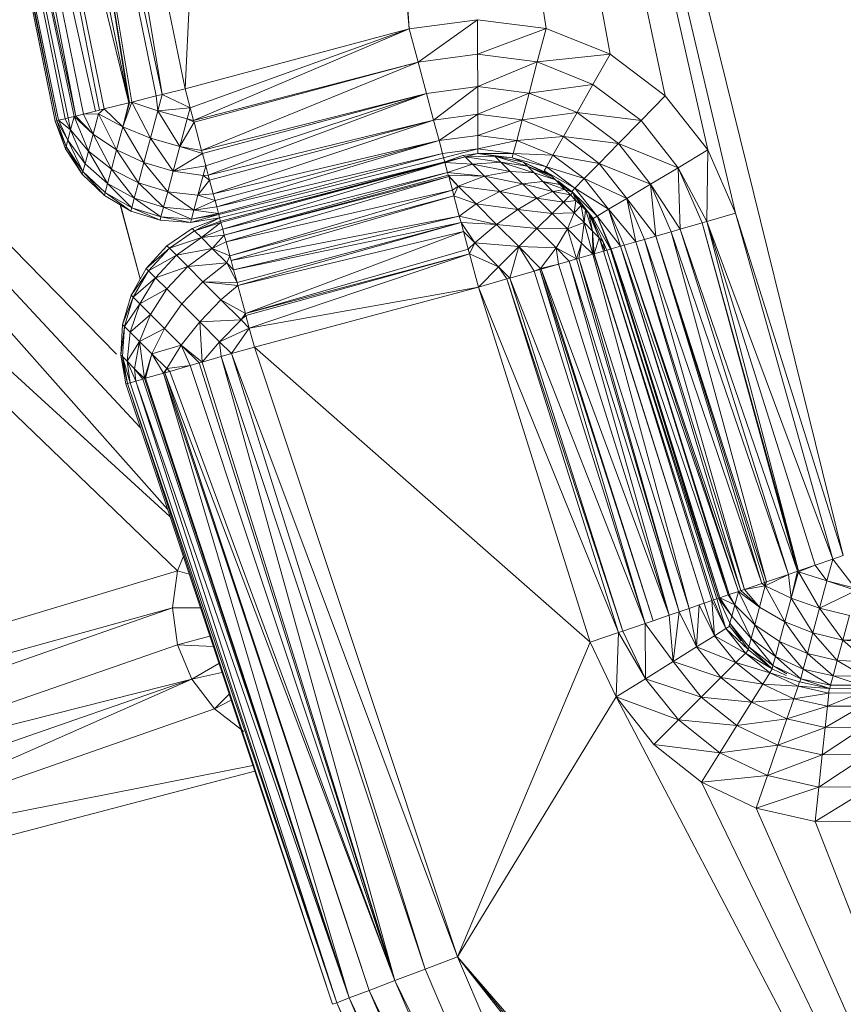
# Model space of a CAD drawing. Units: millimetres. Extents: x 1332 to 16497, y 732 to 12879.
# Drawn here: x 14716 to 14762, y 3991 to 4046 of the extents above; entities that cross this region are included whole.
import ezdxf

# ---------------------------------------------------------------- set-up
doc = ezdxf.new("R2010")
doc.units = ezdxf.units.MM
doc.header["$LTSCALE"] = 50

msp = doc.modelspace()

# ---------------------------------------------------------------- linework, layer by layer
at = {"color": 7, "linetype": 'Continuous', "lineweight": 15}
for p, q in [((14725.31, 4041.944), (14730.121, 4139.828)), ((14737.869, 4045.309), (14730.121, 4139.828)), ((14737.869, 4045.309), (14731.545, 4140.015)), ((14731.545, 4140.015), (14756.168, 4034.964)), ((14731.545, 4140.015), (14754.627, 4038.515)), ((14752.229, 4041.554), (14731.545, 4140.015)), ((14749.134, 4043.878), (14731.545, 4140.015)), ((14745.546, 4045.332), (14731.545, 4140.015)), ((14731.545, 4140.015), (14762.215, 4015.762)), ((14725.31, 4041.944), (14718.076, 4077.256)), ((14724.021, 4041.623), (14718.076, 4077.256)), ((14722.152, 4041.157), (14714.863, 4076.738)), ((14722.152, 4041.157), (14716.428, 4076.99)), ((14722.319, 4041.198), (14716.428, 4076.99)), ((14716.428, 4076.99), (14723.691, 4041.54)), ((14722.183, 4041.164), (14716.428, 4076.99)), ((14716.428, 4076.99), (14724.021, 4041.623)), ((14711.402, 4076.18), (14719.174, 4040.415)), ((14711.402, 4076.18), (14719.095, 4040.395)), ((14718.751, 4040.31), (14711.402, 4076.18)), ((14718.58, 4040.267), (14711.402, 4076.18)), ((14712.285, 4076.322), (14720.289, 4040.693)), ((14719.619, 4040.526), (14712.285, 4076.322)), ((14719.174, 4040.415), (14712.285, 4076.322)), ((14713.458, 4076.511), (14722.152, 4041.157)), ((14713.458, 4076.511), (14720.772, 4040.813)), ((14720.518, 4040.75), (14713.458, 4076.511)), ((14710.667, 4076.062), (14718.121, 4040.153)), ((14710.667, 4076.062), (14718.029, 4040.13)), ((14710.854, 4076.092), (14718.212, 4040.176)), ((14718.121, 4040.153), (14710.854, 4076.092)), ((14671.37, 4066.46), (14724.88, 4014.898)), ((14737.869, 4045.309), (14741.706, 4045.82)), ((14738.372, 4043.434), (14741.706, 4045.82)), ((14741.712, 4043.879), (14741.706, 4045.82)), ((14741.706, 4045.82), (14745.546, 4045.332)), ((14725.31, 4041.944), (14737.869, 4045.309)), ((14725.597, 4040.875), (14737.869, 4045.309)), ((14725.787, 4040.164), (14737.869, 4045.309)), ((14738.372, 4043.434), (14737.869, 4045.309)), ((14741.712, 4043.879), (14745.546, 4045.332)), ((14745.055, 4043.454), (14745.546, 4045.332)), ((14745.546, 4045.332), (14749.134, 4043.878)), ((14738.372, 4043.434), (14741.712, 4043.879)), ((14741.712, 4043.879), (14745.055, 4043.454)), ((14741.717, 4042.07), (14741.712, 4043.879)), ((14745.055, 4043.454), (14749.134, 4043.878)), ((14748.178, 4042.188), (14749.134, 4043.878)), ((14749.134, 4043.878), (14752.229, 4041.554)), ((14725.787, 4040.164), (14738.372, 4043.434)), ((14725.813, 4040.069), (14738.372, 4043.434)), ((14726.238, 4038.479), (14738.372, 4043.434)), ((14738.372, 4043.434), (14738.839, 4041.687)), ((14741.717, 4042.07), (14745.055, 4043.454)), ((14744.597, 4041.704), (14745.055, 4043.454)), ((14745.055, 4043.454), (14748.178, 4042.188)), ((14724.021, 4041.623), (14725.31, 4041.944)), ((14725.597, 4040.875), (14725.31, 4041.944)), ((14738.839, 4041.687), (14741.717, 4042.07)), ((14739.241, 4040.186), (14741.717, 4042.07)), ((14741.717, 4042.07), (14744.597, 4041.704)), ((14741.721, 4040.517), (14741.717, 4042.07)), ((14744.597, 4041.704), (14748.178, 4042.188)), ((14748.178, 4042.188), (14747.288, 4040.613)), ((14748.178, 4042.188), (14750.873, 4040.165)), ((14722.319, 4041.198), (14723.691, 4041.54)), ((14723.691, 4041.54), (14724.021, 4041.623)), ((14723.691, 4041.54), (14723.775, 4040.709)), ((14723.775, 4040.709), (14724.021, 4041.623)), ((14724.021, 4041.623), (14725.597, 4040.875)), ((14726.238, 4038.479), (14738.839, 4041.687)), ((14726.28, 4038.322), (14738.839, 4041.687)), ((14726.469, 4037.615), (14738.839, 4041.687)), ((14738.839, 4041.687), (14726.609, 4037.093)), ((14738.839, 4041.687), (14739.241, 4040.186)), ((14741.721, 4040.517), (14744.597, 4041.704)), ((14744.204, 4040.201), (14744.597, 4041.704)), ((14744.597, 4041.704), (14747.288, 4040.613)), ((14750.873, 4040.165), (14752.229, 4041.554)), ((14752.229, 4041.554), (14754.627, 4038.515)), ((14720.289, 4040.693), (14720.518, 4040.75)), ((14720.772, 4040.813), (14720.451, 4040.533)), ((14720.518, 4040.75), (14720.772, 4040.813)), ((14720.772, 4040.813), (14722.152, 4041.157)), ((14720.772, 4040.813), (14721.817, 4039.802)), ((14721.817, 4039.802), (14722.319, 4041.198)), ((14721.817, 4039.802), (14722.183, 4041.164)), ((14721.817, 4039.802), (14722.152, 4041.157)), ((14722.183, 4041.164), (14722.152, 4041.157)), ((14722.183, 4041.164), (14722.319, 4041.198)), ((14722.319, 4041.198), (14723.775, 4040.709)), ((14723.366, 4039.183), (14722.319, 4041.198)), ((14723.775, 4040.709), (14725.597, 4040.875)), ((14725.429, 4040.25), (14725.597, 4040.875)), ((14725.597, 4040.875), (14725.787, 4040.164)), ((14718.212, 4040.176), (14718.58, 4040.267)), ((14718.58, 4040.267), (14718.751, 4040.31)), ((14718.887, 4039.647), (14718.58, 4040.267)), ((14718.751, 4040.31), (14719.095, 4040.395)), ((14718.887, 4039.647), (14718.751, 4040.31)), ((14718.887, 4039.647), (14719.095, 4040.395)), ((14719.095, 4040.395), (14719.174, 4040.415)), ((14719.095, 4040.395), (14720.147, 4039.4)), ((14719.095, 4040.395), (14719.893, 4038.453)), ((14719.174, 4040.415), (14719.619, 4040.526)), ((14720.147, 4039.4), (14719.174, 4040.415)), ((14720.289, 4040.693), (14719.619, 4040.526)), ((14719.619, 4040.526), (14720.451, 4040.533)), ((14720.147, 4039.4), (14719.619, 4040.526)), ((14720.147, 4039.4), (14720.451, 4040.533)), ((14720.451, 4040.533), (14721.817, 4039.802)), ((14720.451, 4040.533), (14721.472, 4038.516)), ((14723.366, 4039.183), (14723.775, 4040.709)), ((14723.775, 4040.709), (14725.016, 4038.71)), ((14723.775, 4040.709), (14725.429, 4040.25)), ((14725.016, 4038.71), (14725.429, 4040.25)), ((14725.429, 4040.25), (14725.787, 4040.164)), ((14725.429, 4040.25), (14725.813, 4040.069)), ((14739.241, 4040.186), (14741.721, 4040.517)), ((14739.548, 4039.035), (14741.721, 4040.517)), ((14741.721, 4040.517), (14744.204, 4040.201)), ((14741.724, 4039.325), (14741.721, 4040.517)), ((14741.724, 4039.325), (14744.204, 4040.201)), ((14743.901, 4039.048), (14744.204, 4040.201)), ((14744.204, 4040.201), (14747.288, 4040.613)), ((14744.204, 4040.201), (14746.523, 4039.261)), ((14747.288, 4040.613), (14746.523, 4039.261)), ((14747.288, 4040.613), (14750.873, 4040.165)), ((14747.288, 4040.613), (14749.609, 4038.871)), ((14718.029, 4040.13), (14718.121, 4040.153)), ((14718.029, 4040.13), (14718.634, 4038.707)), ((14718.6, 4038.585), (14718.029, 4040.13)), ((14718.121, 4040.153), (14718.212, 4040.176)), ((14718.121, 4040.153), (14718.731, 4039.067)), ((14718.634, 4038.707), (14718.121, 4040.153)), ((14718.212, 4040.176), (14718.887, 4039.647)), ((14718.731, 4039.067), (14718.212, 4040.176)), ((14718.731, 4039.067), (14718.887, 4039.647)), ((14718.887, 4039.647), (14719.893, 4038.453)), ((14719.701, 4037.74), (14718.887, 4039.647)), ((14721.472, 4038.516), (14721.817, 4039.802)), ((14721.817, 4039.802), (14723.366, 4039.183)), ((14722.998, 4037.813), (14721.817, 4039.802)), ((14725.016, 4038.71), (14725.813, 4040.069)), ((14725.813, 4040.069), (14725.787, 4040.164)), ((14725.813, 4040.069), (14726.238, 4038.479)), ((14726.609, 4037.093), (14739.241, 4040.186)), ((14739.241, 4040.186), (14726.682, 4036.821)), ((14726.889, 4036.047), (14739.241, 4040.186)), ((14739.241, 4040.186), (14739.548, 4039.035)), ((14750.873, 4040.165), (14749.609, 4038.871)), ((14750.873, 4040.165), (14752.961, 4037.519)), ((14719.893, 4038.453), (14720.147, 4039.4)), ((14720.147, 4039.4), (14721.472, 4038.516)), ((14721.183, 4037.442), (14720.147, 4039.4)), ((14722.998, 4037.813), (14723.366, 4039.183)), ((14723.366, 4039.183), (14725.016, 4038.71)), ((14724.645, 4037.327), (14723.366, 4039.183)), ((14739.548, 4039.035), (14741.724, 4039.325)), ((14743.901, 4039.048), (14741.724, 4039.325)), ((14741.725, 4038.576), (14741.724, 4039.325)), ((14743.901, 4039.048), (14746.523, 4039.261)), ((14746.523, 4039.261), (14745.935, 4038.224)), ((14746.523, 4039.261), (14749.609, 4038.871)), ((14746.523, 4039.261), (14748.524, 4037.759)), ((14718.6, 4038.585), (14718.634, 4038.707)), ((14718.6, 4038.585), (14719.541, 4037.147)), ((14718.634, 4038.707), (14718.731, 4039.067)), ((14718.634, 4038.707), (14719.582, 4037.297)), ((14719.541, 4037.147), (14718.634, 4038.707)), ((14718.731, 4039.067), (14719.701, 4037.74)), ((14719.582, 4037.297), (14718.731, 4039.067)), ((14724.645, 4037.327), (14725.016, 4038.71)), ((14725.016, 4038.71), (14726.238, 4038.479)), ((14726.28, 4038.322), (14725.016, 4038.71)), ((14726.889, 4036.047), (14739.548, 4039.035)), ((14726.989, 4035.67), (14739.548, 4039.035)), ((14727.081, 4035.324), (14739.548, 4039.035)), ((14739.741, 4038.311), (14739.548, 4039.035)), ((14741.725, 4038.576), (14739.741, 4038.311)), ((14739.806, 4038.065), (14741.725, 4038.576)), ((14741.725, 4038.576), (14743.901, 4039.048)), ((14743.711, 4038.323), (14741.725, 4038.576)), ((14741.725, 4038.32), (14741.725, 4038.576)), ((14743.711, 4038.323), (14743.901, 4039.048)), ((14743.901, 4039.048), (14745.935, 4038.224)), ((14749.609, 4038.871), (14748.524, 4037.759)), ((14749.609, 4038.871), (14752.961, 4037.519)), ((14749.609, 4038.871), (14751.408, 4036.591)), ((14719.701, 4037.74), (14719.893, 4038.453)), ((14719.893, 4038.453), (14721.183, 4037.442)), ((14720.966, 4036.633), (14719.893, 4038.453)), ((14721.183, 4037.442), (14721.472, 4038.516)), ((14721.472, 4038.516), (14722.998, 4037.813)), ((14721.472, 4038.516), (14722.69, 4036.668)), ((14724.645, 4037.327), (14726.28, 4038.322)), ((14726.28, 4038.322), (14726.238, 4038.479)), ((14726.469, 4037.615), (14726.28, 4038.322)), ((14739.741, 4038.311), (14727.081, 4035.324)), ((14739.741, 4038.311), (14727.182, 4034.946)), ((14727.198, 4034.885), (14739.806, 4038.065)), ((14739.806, 4038.065), (14739.741, 4038.311)), ((14739.865, 4037.849), (14739.806, 4038.065)), ((14740.876, 4038.207), (14739.865, 4037.849)), ((14739.865, 4037.849), (14741.01, 4038.127)), ((14741.01, 4038.127), (14739.874, 4037.818)), ((14740.876, 4038.207), (14741.725, 4038.32)), ((14740.876, 4038.207), (14741.01, 4038.127)), ((14741.01, 4038.127), (14741.725, 4038.32)), ((14741.01, 4038.127), (14742.671, 4038.163)), ((14741.427, 4037.711), (14741.01, 4038.127)), ((14743.004, 4037.831), (14741.01, 4038.127)), ((14741.725, 4038.32), (14743.711, 4038.323)), ((14741.725, 4038.32), (14742.671, 4038.163)), ((14741.725, 4038.32), (14743.645, 4038.076)), ((14742.671, 4038.163), (14743.004, 4037.831)), ((14744.516, 4037.596), (14742.671, 4038.163)), ((14742.671, 4038.163), (14744.285, 4037.827)), ((14742.671, 4038.163), (14743.645, 4038.076)), ((14743.645, 4038.076), (14743.711, 4038.323)), ((14743.645, 4038.076), (14745.565, 4037.571)), ((14743.645, 4038.076), (14744.285, 4037.827)), ((14743.711, 4038.323), (14745.935, 4038.224)), ((14745.565, 4037.571), (14743.711, 4038.323)), ((14745.935, 4038.224), (14745.565, 4037.571)), ((14745.935, 4038.224), (14748.524, 4037.759)), ((14745.935, 4038.224), (14747.69, 4036.906)), ((14752.961, 4037.519), (14754.627, 4038.515)), ((14754.627, 4038.515), (14754.568, 4034.504)), ((14754.627, 4038.515), (14756.168, 4034.964)), ((14719.582, 4037.297), (14719.701, 4037.74)), ((14720.966, 4036.633), (14719.701, 4037.74)), ((14720.966, 4036.633), (14721.183, 4037.442)), ((14721.183, 4037.442), (14722.69, 4036.668)), ((14722.459, 4035.805), (14721.183, 4037.442)), ((14722.69, 4036.668), (14722.998, 4037.813)), ((14722.998, 4037.813), (14724.645, 4037.327)), ((14724.335, 4036.17), (14722.998, 4037.813)), ((14724.645, 4037.327), (14726.469, 4037.615)), ((14726.327, 4037.083), (14726.469, 4037.615)), ((14726.609, 4037.093), (14726.469, 4037.615)), ((14739.865, 4037.849), (14727.247, 4034.699)), ((14739.865, 4037.849), (14727.298, 4034.514)), ((14739.874, 4037.818), (14727.298, 4034.514)), ((14739.874, 4037.818), (14727.315, 4034.453)), ((14739.874, 4037.818), (14727.416, 4034.074)), ((14739.874, 4037.818), (14739.865, 4037.849)), ((14740.025, 4037.257), (14739.874, 4037.818)), ((14741.427, 4037.711), (14739.874, 4037.818)), ((14741.427, 4037.711), (14740.025, 4037.257)), ((14743.004, 4037.831), (14741.427, 4037.711)), ((14741.427, 4037.711), (14742.09, 4037.049)), ((14743.532, 4037.303), (14741.427, 4037.711)), ((14743.004, 4037.831), (14743.532, 4037.303)), ((14744.885, 4037.228), (14743.004, 4037.831)), ((14744.516, 4037.596), (14743.004, 4037.831)), ((14744.285, 4037.827), (14744.516, 4037.596)), ((14744.285, 4037.827), (14745.889, 4037.017)), ((14744.285, 4037.827), (14745.77, 4037.136)), ((14744.516, 4037.596), (14744.885, 4037.228)), ((14746.078, 4036.828), (14744.516, 4037.596)), ((14745.889, 4037.017), (14744.516, 4037.596)), ((14745.439, 4037.349), (14745.565, 4037.571)), ((14745.565, 4037.571), (14747.69, 4036.906)), ((14745.565, 4037.571), (14747.166, 4036.37)), ((14748.524, 4037.759), (14747.69, 4036.906)), ((14748.524, 4037.759), (14751.408, 4036.591)), ((14748.524, 4037.759), (14750.074, 4035.795)), ((14751.408, 4036.591), (14752.961, 4037.519)), ((14752.961, 4037.519), (14754.568, 4034.504)), ((14752.961, 4037.519), (14754.302, 4034.428)), ((14752.961, 4037.519), (14753.059, 4034.071)), ((14719.541, 4037.147), (14719.582, 4037.297)), ((14719.541, 4037.147), (14720.784, 4035.961)), ((14719.582, 4037.297), (14720.831, 4036.131)), ((14720.784, 4035.961), (14719.582, 4037.297)), ((14724.335, 4036.17), (14724.645, 4037.327)), ((14726.327, 4037.083), (14724.645, 4037.327)), ((14726.03, 4035.976), (14726.327, 4037.083)), ((14726.609, 4037.093), (14726.327, 4037.083)), ((14726.682, 4036.821), (14726.327, 4037.083)), ((14726.682, 4036.821), (14726.609, 4037.093)), ((14740.025, 4037.257), (14727.416, 4034.074)), ((14727.509, 4033.729), (14740.025, 4037.257)), ((14740.068, 4037.094), (14727.509, 4033.729)), ((14740.089, 4037.019), (14727.509, 4033.729)), ((14740.089, 4037.019), (14727.611, 4033.352)), ((14740.025, 4037.257), (14740.068, 4037.094)), ((14742.09, 4037.049), (14740.025, 4037.257)), ((14740.089, 4037.019), (14740.068, 4037.094)), ((14740.068, 4037.094), (14740.629, 4036.479)), ((14742.09, 4037.049), (14740.068, 4037.094)), ((14740.295, 4036.252), (14740.089, 4037.019)), ((14740.629, 4036.479), (14740.089, 4037.019)), ((14742.09, 4037.049), (14740.629, 4036.479)), ((14743.532, 4037.303), (14742.09, 4037.049)), ((14742.952, 4036.186), (14742.09, 4037.049)), ((14744.221, 4036.615), (14742.09, 4037.049)), ((14744.221, 4036.615), (14743.532, 4037.303)), ((14744.885, 4037.228), (14743.532, 4037.303)), ((14745.364, 4036.749), (14744.885, 4037.228)), ((14746.078, 4036.828), (14744.885, 4037.228)), ((14745.439, 4037.349), (14745.77, 4037.136)), ((14745.77, 4037.136), (14745.889, 4037.017)), ((14745.889, 4037.017), (14746.078, 4036.828)), ((14747.69, 4036.906), (14747.166, 4036.37)), ((14747.69, 4036.906), (14750.074, 4035.795)), ((14747.69, 4036.906), (14749.05, 4035.183)), ((14720.831, 4036.131), (14720.966, 4036.633)), ((14720.966, 4036.633), (14722.459, 4035.805)), ((14722.314, 4035.27), (14720.966, 4036.633)), ((14722.459, 4035.805), (14722.69, 4036.668)), ((14722.69, 4036.668), (14724.335, 4036.17)), ((14722.69, 4036.668), (14724.101, 4035.3)), ((14726.03, 4035.976), (14726.682, 4036.821)), ((14726.889, 4036.047), (14726.682, 4036.821)), ((14740.629, 4036.479), (14740.295, 4036.252)), ((14740.629, 4036.479), (14740.378, 4035.943)), ((14740.629, 4036.479), (14741.623, 4035.486)), ((14742.952, 4036.186), (14740.629, 4036.479)), ((14744.221, 4036.615), (14742.952, 4036.186)), ((14745.364, 4036.749), (14744.221, 4036.615)), ((14745.023, 4035.813), (14744.221, 4036.615)), ((14745.922, 4036.191), (14744.221, 4036.615)), ((14745.922, 4036.191), (14745.364, 4036.749)), ((14746.61, 4036.296), (14745.364, 4036.749)), ((14746.324, 4036.582), (14745.364, 4036.749)), ((14746.078, 4036.828), (14746.324, 4036.582)), ((14747.051, 4036.124), (14746.078, 4036.828)), ((14747.051, 4036.124), (14746.207, 4036.772)), ((14746.324, 4036.582), (14746.61, 4036.296)), ((14747.051, 4036.124), (14746.324, 4036.582)), ((14746.664, 4036.429), (14747.051, 4036.124)), ((14746.986, 4036.187), (14747.166, 4036.37)), ((14747.166, 4036.37), (14749.05, 4035.183)), ((14748.406, 4034.799), (14747.166, 4036.37)), ((14750.074, 4035.795), (14751.408, 4036.591)), ((14751.408, 4036.591), (14753.059, 4034.071)), ((14751.408, 4036.591), (14752.563, 4033.928)), ((14751.408, 4036.591), (14751.71, 4033.683)), ((14720.784, 4035.961), (14720.831, 4036.131)), ((14720.784, 4035.961), (14722.265, 4035.088)), ((14720.831, 4036.131), (14722.314, 4035.27)), ((14720.831, 4036.131), (14722.265, 4035.088)), ((14722.314, 4035.27), (14722.459, 4035.805)), ((14722.459, 4035.805), (14724.101, 4035.3)), ((14723.955, 4034.759), (14722.459, 4035.805)), ((14724.101, 4035.3), (14724.335, 4036.17)), ((14724.335, 4036.17), (14726.03, 4035.976)), ((14725.806, 4035.143), (14724.335, 4036.17)), ((14725.806, 4035.143), (14726.03, 4035.976)), ((14726.03, 4035.976), (14726.889, 4036.047)), ((14726.989, 4035.67), (14726.03, 4035.976)), ((14726.989, 4035.67), (14726.889, 4036.047)), ((14740.295, 4036.252), (14727.611, 4033.352)), ((14727.819, 4032.578), (14740.295, 4036.252)), ((14740.378, 4035.943), (14727.819, 4032.578)), ((14740.378, 4035.943), (14727.892, 4032.306)), ((14740.295, 4036.252), (14740.378, 4035.943)), ((14740.378, 4035.943), (14740.683, 4034.805)), ((14741.623, 4035.486), (14740.378, 4035.943)), ((14742.952, 4036.186), (14741.623, 4035.486)), ((14743.957, 4035.182), (14742.952, 4036.186)), ((14745.023, 4035.813), (14742.952, 4036.186)), ((14745.023, 4035.813), (14743.957, 4035.182)), ((14745.922, 4036.191), (14745.023, 4035.813)), ((14745.883, 4034.953), (14745.023, 4035.813)), ((14746.521, 4035.592), (14745.023, 4035.813)), ((14746.61, 4036.296), (14745.922, 4036.191)), ((14746.521, 4035.592), (14745.922, 4036.191)), ((14746.917, 4035.989), (14745.922, 4036.191)), ((14746.917, 4035.989), (14746.521, 4035.592)), ((14746.61, 4036.296), (14746.917, 4035.989)), ((14747.051, 4036.124), (14746.61, 4036.296)), ((14747.051, 4036.124), (14746.917, 4035.989)), ((14746.917, 4035.989), (14747.224, 4035.682)), ((14748.406, 4034.799), (14746.986, 4036.187)), ((14746.986, 4036.187), (14747.051, 4036.124)), ((14747.051, 4036.124), (14747.224, 4035.682)), ((14747.051, 4036.124), (14747.511, 4035.395)), ((14747.051, 4036.124), (14747.21, 4035.904)), ((14748.063, 4034.842), (14747.253, 4035.868)), ((14749.05, 4035.183), (14750.074, 4035.795)), ((14750.074, 4035.795), (14751.71, 4033.683)), ((14750.074, 4035.795), (14751.07, 4033.499)), ((14750.074, 4035.795), (14750.579, 4033.358)), ((14721.675, 4035.436), (14722.79, 4031.275)), ((14722.793, 4031.282), (14721.681, 4035.432)), ((14722.265, 4035.088), (14722.314, 4035.27)), ((14722.314, 4035.27), (14723.955, 4034.759)), ((14723.905, 4034.576), (14722.314, 4035.27)), ((14723.955, 4034.759), (14724.101, 4035.3)), ((14724.101, 4035.3), (14725.806, 4035.143)), ((14724.101, 4035.3), (14725.667, 4034.626)), ((14725.806, 4035.143), (14726.989, 4035.67)), ((14725.806, 4035.143), (14727.081, 4035.324)), ((14727.081, 4035.324), (14726.989, 4035.67)), ((14727.182, 4034.946), (14727.081, 4035.324)), ((14741.623, 4035.486), (14740.683, 4034.805)), ((14741.623, 4035.486), (14742.779, 4034.33)), ((14743.957, 4035.182), (14741.623, 4035.486)), ((14745.883, 4034.953), (14746.521, 4035.592)), ((14747.224, 4035.682), (14746.521, 4035.592)), ((14747.12, 4034.993), (14746.521, 4035.592)), ((14747.224, 4035.682), (14747.12, 4034.993)), ((14747.511, 4035.395), (14747.12, 4034.993)), ((14747.511, 4035.395), (14747.224, 4035.682)), ((14747.511, 4035.395), (14747.678, 4034.435)), ((14747.756, 4035.15), (14747.511, 4035.395)), ((14747.593, 4035.419), (14747.945, 4034.961)), ((14722.265, 4035.088), (14723.905, 4034.576)), ((14723.905, 4034.576), (14723.955, 4034.759)), ((14723.955, 4034.759), (14725.667, 4034.626)), ((14725.619, 4034.45), (14723.955, 4034.759)), ((14725.619, 4034.45), (14727.198, 4034.885)), ((14727.247, 4034.699), (14725.619, 4034.45)), ((14725.667, 4034.626), (14725.806, 4035.143)), ((14725.667, 4034.626), (14727.182, 4034.946)), ((14725.667, 4034.626), (14727.198, 4034.885)), ((14727.247, 4034.699), (14725.713, 4034.101)), ((14727.182, 4034.946), (14725.806, 4035.143)), ((14725.842, 4033.972), (14727.247, 4034.699)), ((14727.198, 4034.885), (14727.182, 4034.946)), ((14727.247, 4034.699), (14727.198, 4034.885)), ((14727.298, 4034.514), (14727.247, 4034.699)), ((14740.683, 4034.805), (14727.892, 4032.306)), ((14740.683, 4034.805), (14728.032, 4031.784)), ((14740.683, 4034.805), (14740.781, 4034.442)), ((14742.779, 4034.33), (14740.683, 4034.805)), ((14743.957, 4035.182), (14742.779, 4034.33)), ((14745.035, 4034.104), (14743.957, 4035.182)), ((14745.883, 4034.953), (14743.957, 4035.182)), ((14745.035, 4034.104), (14745.883, 4034.953)), ((14747.12, 4034.993), (14745.883, 4034.953)), ((14746.743, 4034.093), (14745.883, 4034.953)), ((14747.12, 4034.993), (14746.743, 4034.093)), ((14747.678, 4034.435), (14747.12, 4034.993)), ((14747.756, 4035.15), (14747.678, 4034.435)), ((14748.157, 4033.956), (14747.756, 4035.15)), ((14747.945, 4034.961), (14747.756, 4035.15)), ((14748.524, 4033.588), (14747.945, 4034.961)), ((14747.945, 4034.961), (14748.157, 4033.956)), ((14748.063, 4034.842), (14747.945, 4034.961)), ((14748.755, 4033.357), (14748.063, 4034.842)), ((14748.063, 4034.842), (14748.524, 4033.588)), ((14748.185, 4034.668), (14748.063, 4034.842)), ((14748.185, 4034.668), (14748.406, 4034.799)), ((14748.406, 4034.799), (14749.05, 4035.183)), ((14748.406, 4034.799), (14749.718, 4033.111)), ((14749.202, 4032.963), (14748.406, 4034.799)), ((14749.167, 4032.953), (14748.406, 4034.799)), ((14749.05, 4035.183), (14750.579, 4033.358)), ((14749.05, 4035.183), (14749.923, 4033.17)), ((14749.05, 4035.183), (14749.718, 4033.111)), ((14754.568, 4034.504), (14756.168, 4034.964)), ((14756.168, 4034.964), (14761.628, 4015.561)), ((14756.168, 4034.964), (14762.215, 4015.762)), ((14723.905, 4034.576), (14725.619, 4034.45)), ((14725.619, 4034.45), (14725.667, 4034.626)), ((14727.298, 4034.514), (14725.842, 4033.972)), ((14727.315, 4034.453), (14725.842, 4033.972)), ((14727.315, 4034.453), (14726.221, 4033.594)), ((14727.315, 4034.453), (14727.298, 4034.514)), ((14727.416, 4034.074), (14727.315, 4034.453)), ((14728.032, 4031.784), (14740.781, 4034.442)), ((14740.781, 4034.442), (14728.221, 4031.077)), ((14740.781, 4034.442), (14728.264, 4030.919)), ((14740.781, 4034.442), (14740.918, 4033.93)), ((14740.781, 4034.442), (14741.549, 4033.299)), ((14742.779, 4034.33), (14740.781, 4034.442)), ((14742.779, 4034.33), (14741.549, 4033.299)), ((14744.02, 4033.089), (14742.779, 4034.33)), ((14745.035, 4034.104), (14742.779, 4034.33)), ((14747.678, 4034.435), (14746.743, 4034.093)), ((14747.678, 4034.435), (14747.544, 4033.291)), ((14747.678, 4034.435), (14748.167, 4032.665)), ((14748.157, 4033.956), (14747.678, 4034.435)), ((14748.185, 4034.668), (14749.167, 4032.953)), ((14753.059, 4034.071), (14754.302, 4034.428)), ((14754.302, 4034.428), (14754.568, 4034.504)), ((14754.302, 4034.428), (14759.643, 4014.881)), ((14754.302, 4034.428), (14759.703, 4014.901)), ((14754.568, 4034.504), (14759.703, 4014.901)), ((14754.568, 4034.504), (14760.636, 4015.221)), ((14754.568, 4034.504), (14761.628, 4015.561)), ((14724.291, 4033.135), (14725.713, 4034.101)), ((14725.842, 4033.972), (14724.426, 4033.001)), ((14726.221, 4033.594), (14724.426, 4033.001)), ((14726.221, 4033.594), (14724.823, 4032.605)), ((14725.842, 4033.972), (14725.713, 4034.101)), ((14726.221, 4033.594), (14725.842, 4033.972)), ((14727.416, 4034.074), (14726.221, 4033.594)), ((14727.509, 4033.729), (14726.221, 4033.594)), ((14726.832, 4032.984), (14726.221, 4033.594)), ((14727.509, 4033.729), (14726.832, 4032.984)), ((14727.509, 4033.729), (14727.416, 4034.074)), ((14727.611, 4033.352), (14727.509, 4033.729)), ((14740.918, 4033.93), (14728.264, 4030.919)), ((14740.918, 4033.93), (14728.69, 4029.33)), ((14740.918, 4033.93), (14741.182, 4032.947)), ((14741.549, 4033.299), (14740.918, 4033.93)), ((14744.02, 4033.089), (14745.035, 4034.104)), ((14746.113, 4033.027), (14745.035, 4034.104)), ((14746.743, 4034.093), (14745.035, 4034.104)), ((14746.743, 4034.093), (14746.113, 4033.027)), ((14746.743, 4034.093), (14747.247, 4032.4)), ((14747.544, 4033.291), (14746.743, 4034.093)), ((14748.234, 4032.684), (14748.157, 4033.956)), ((14748.157, 4033.956), (14748.167, 4032.665)), ((14748.157, 4033.956), (14748.244, 4032.687)), ((14748.524, 4033.588), (14748.157, 4033.956)), ((14748.524, 4033.588), (14748.244, 4032.687)), ((14748.524, 4033.588), (14748.776, 4032.84)), ((14748.85, 4032.862), (14748.524, 4033.588)), ((14748.755, 4033.357), (14748.524, 4033.588)), ((14751.07, 4033.499), (14751.71, 4033.683)), ((14751.71, 4033.683), (14752.563, 4033.928)), ((14751.71, 4033.683), (14757.904, 4014.285)), ((14751.71, 4033.683), (14757.791, 4014.246)), ((14757.651, 4014.198), (14751.71, 4033.683)), ((14752.563, 4033.928), (14753.059, 4034.071)), ((14752.563, 4033.928), (14757.904, 4014.285)), ((14752.563, 4033.928), (14759.136, 4014.707)), ((14753.059, 4034.071), (14759.643, 4014.881)), ((14753.059, 4034.071), (14759.136, 4014.707)), ((14724.291, 4033.135), (14723.127, 4031.871)), ((14724.426, 4033.001), (14724.291, 4033.135)), ((14727.611, 4033.352), (14726.832, 4032.984)), ((14727.819, 4032.578), (14727.611, 4033.352)), ((14741.549, 4033.299), (14741.182, 4032.947)), ((14741.549, 4033.299), (14741.249, 4032.695)), ((14744.02, 4033.089), (14741.549, 4033.299)), ((14742.89, 4031.958), (14741.549, 4033.299)), ((14744.02, 4033.089), (14742.89, 4031.958)), ((14743.516, 4031.328), (14744.02, 4033.089)), ((14744.879, 4031.719), (14744.02, 4033.089)), ((14745.235, 4031.862), (14744.02, 4033.089)), ((14746.113, 4033.027), (14744.02, 4033.089)), ((14745.235, 4031.862), (14746.113, 4033.027)), ((14746.113, 4033.027), (14746.245, 4032.112)), ((14746.84, 4032.283), (14746.113, 4033.027)), ((14747.247, 4032.4), (14746.113, 4033.027)), ((14747.544, 4033.291), (14747.247, 4032.4)), ((14747.544, 4033.291), (14747.386, 4032.44)), ((14748.167, 4032.665), (14747.544, 4033.291)), ((14748.755, 4033.357), (14748.85, 4032.862)), ((14748.956, 4032.892), (14748.755, 4033.357)), ((14749.202, 4032.963), (14749.718, 4033.111)), ((14749.718, 4033.111), (14749.923, 4033.17)), ((14749.718, 4033.111), (14756.338, 4013.748)), ((14749.718, 4033.111), (14755.821, 4013.571)), ((14755.762, 4013.551), (14749.718, 4033.111)), ((14749.923, 4033.17), (14750.579, 4033.358)), ((14749.923, 4033.17), (14756.338, 4013.748)), ((14749.923, 4033.17), (14756.466, 4013.792)), ((14750.579, 4033.358), (14751.07, 4033.499)), ((14750.579, 4033.358), (14756.667, 4013.861)), ((14750.579, 4033.358), (14756.466, 4013.792)), ((14751.07, 4033.499), (14757.651, 4014.198)), ((14751.07, 4033.499), (14756.667, 4013.861)), ((14724.426, 4033.001), (14723.127, 4031.871)), ((14724.426, 4033.001), (14723.261, 4031.738)), ((14724.823, 4032.605), (14723.261, 4031.738)), ((14724.823, 4032.605), (14723.653, 4031.346)), ((14724.823, 4032.605), (14724.426, 4033.001)), ((14726.832, 4032.984), (14724.823, 4032.605)), ((14725.461, 4031.968), (14724.823, 4032.605)), ((14726.832, 4032.984), (14725.461, 4031.968)), ((14727.642, 4032.174), (14726.832, 4032.984)), ((14727.819, 4032.578), (14726.832, 4032.984)), ((14727.642, 4032.174), (14727.819, 4032.578)), ((14727.892, 4032.306), (14727.819, 4032.578)), ((14741.182, 4032.947), (14728.69, 4029.33)), ((14741.249, 4032.695), (14728.69, 4029.33)), ((14741.249, 4032.695), (14728.716, 4029.235)), ((14741.249, 4032.695), (14728.906, 4028.524)), ((14741.182, 4032.947), (14741.249, 4032.695)), ((14741.752, 4030.82), (14741.249, 4032.695)), ((14742.89, 4031.958), (14741.249, 4032.695)), ((14748.167, 4032.665), (14747.386, 4032.44)), ((14748.234, 4032.684), (14748.167, 4032.665)), ((14748.167, 4032.665), (14753.571, 4012.799)), ((14748.234, 4032.684), (14748.244, 4032.687)), ((14754.415, 4013.089), (14748.234, 4032.684)), ((14748.776, 4032.84), (14748.244, 4032.687)), ((14748.244, 4032.687), (14754.415, 4013.089)), ((14748.85, 4032.862), (14748.776, 4032.84)), ((14754.852, 4013.239), (14748.776, 4032.84)), ((14748.776, 4032.84), (14754.939, 4013.269)), ((14748.956, 4032.892), (14748.85, 4032.862)), ((14748.956, 4032.892), (14749.167, 4032.953)), ((14748.956, 4032.892), (14755.219, 4013.365)), ((14755.116, 4013.33), (14748.956, 4032.892)), ((14749.167, 4032.953), (14749.202, 4032.963)), ((14749.167, 4032.953), (14755.295, 4013.391)), ((14755.219, 4013.365), (14749.167, 4032.953)), ((14749.202, 4032.963), (14755.762, 4013.551)), ((14755.295, 4013.391), (14749.202, 4032.963)), ((14725.461, 4031.968), (14723.653, 4031.346)), ((14725.461, 4031.968), (14724.285, 4030.715)), ((14727.642, 4032.174), (14725.461, 4031.968)), ((14726.308, 4031.122), (14725.461, 4031.968)), ((14726.308, 4031.122), (14727.642, 4032.174)), ((14728.221, 4031.077), (14727.642, 4032.174)), ((14728.032, 4031.784), (14727.642, 4032.174)), ((14727.892, 4032.306), (14728.032, 4031.784)), ((14742.89, 4031.958), (14741.752, 4030.82)), ((14743.355, 4031.281), (14742.89, 4031.958)), ((14743.516, 4031.328), (14742.89, 4031.958)), ((14746.245, 4032.112), (14745.235, 4031.862)), ((14746.245, 4032.112), (14745.266, 4031.83)), ((14746.84, 4032.283), (14746.245, 4032.112)), ((14752.448, 4012.414), (14746.245, 4032.112)), ((14747.247, 4032.4), (14746.84, 4032.283)), ((14746.84, 4032.283), (14752.448, 4012.414)), ((14753.01, 4012.607), (14746.84, 4032.283)), ((14747.386, 4032.44), (14747.247, 4032.4)), ((14747.247, 4032.4), (14753.01, 4012.607)), ((14747.386, 4032.44), (14753.01, 4012.607)), ((14753.571, 4012.799), (14747.386, 4032.44)), ((14722.281, 4030.376), (14723.127, 4031.871)), ((14723.261, 4031.738), (14722.281, 4030.376)), ((14723.261, 4031.738), (14722.406, 4030.251)), ((14723.127, 4031.871), (14723.261, 4031.738)), ((14723.261, 4031.738), (14723.653, 4031.346)), ((14728.032, 4031.784), (14728.221, 4031.077)), ((14744.879, 4031.719), (14743.516, 4031.328)), ((14744.879, 4031.719), (14745.235, 4031.862)), ((14745.202, 4031.812), (14744.879, 4031.719)), ((14751.104, 4011.953), (14744.879, 4031.719)), ((14745.202, 4031.812), (14745.235, 4031.862)), ((14745.266, 4031.83), (14745.202, 4031.812)), ((14751.104, 4011.953), (14745.202, 4031.812)), ((14751.551, 4012.107), (14745.202, 4031.812)), ((14745.266, 4031.83), (14745.235, 4031.862)), ((14745.266, 4031.83), (14751.551, 4012.107)), ((14752.448, 4012.414), (14745.266, 4031.83)), ((14723.653, 4031.346), (14722.406, 4030.251)), ((14723.653, 4031.346), (14722.775, 4029.883)), ((14723.653, 4031.346), (14724.285, 4030.715)), ((14726.308, 4031.122), (14725.125, 4029.877)), ((14727.321, 4030.109), (14726.308, 4031.122)), ((14728.264, 4030.919), (14726.308, 4031.122)), ((14728.221, 4031.077), (14726.308, 4031.122)), ((14727.321, 4030.109), (14728.264, 4030.919)), ((14728.264, 4030.919), (14728.221, 4031.077)), ((14728.69, 4029.33), (14728.264, 4030.919)), ((14741.752, 4030.82), (14728.906, 4028.524)), ((14741.752, 4030.82), (14729.193, 4027.455)), ((14743.355, 4031.281), (14741.752, 4030.82)), ((14748.026, 4010.898), (14741.752, 4030.82)), ((14749.604, 4011.439), (14741.752, 4030.82)), ((14743.355, 4031.281), (14743.516, 4031.328)), ((14749.854, 4011.524), (14743.355, 4031.281)), ((14749.604, 4011.439), (14743.355, 4031.281)), ((14749.854, 4011.524), (14743.516, 4031.328)), ((14751.104, 4011.953), (14743.516, 4031.328)), ((14721.797, 4028.727), (14722.281, 4030.376)), ((14722.406, 4030.251), (14722.281, 4030.376)), ((14724.285, 4030.715), (14722.775, 4029.883)), ((14724.285, 4030.715), (14723.367, 4029.291)), ((14725.125, 4029.877), (14724.285, 4030.715)), ((14722.406, 4030.251), (14721.797, 4028.727)), ((14722.406, 4030.251), (14721.908, 4028.617)), ((14722.775, 4029.883), (14721.908, 4028.617)), ((14722.233, 4028.293), (14722.775, 4029.883)), ((14722.775, 4029.883), (14722.406, 4030.251)), ((14722.775, 4029.883), (14723.367, 4029.291)), ((14725.125, 4029.877), (14724.155, 4028.505)), ((14726.128, 4028.874), (14725.125, 4029.877)), ((14727.321, 4030.109), (14726.128, 4028.874)), ((14728.449, 4028.982), (14727.321, 4030.109)), ((14728.69, 4029.33), (14727.321, 4030.109)), ((14723.367, 4029.291), (14722.233, 4028.293)), ((14723.367, 4029.291), (14722.755, 4027.771)), ((14723.367, 4029.291), (14724.155, 4028.505)), ((14728.69, 4029.33), (14728.449, 4028.982)), ((14728.716, 4029.235), (14728.449, 4028.982)), ((14728.69, 4029.33), (14728.716, 4029.235)), ((14728.716, 4029.235), (14728.906, 4028.524)), ((14721.702, 4027.011), (14721.797, 4028.727)), ((14721.908, 4028.617), (14721.702, 4027.011)), ((14721.908, 4028.617), (14721.792, 4026.922)), ((14721.908, 4028.617), (14721.797, 4028.727)), ((14722.233, 4028.293), (14721.908, 4028.617)), ((14726.128, 4028.874), (14725.096, 4027.564)), ((14728.449, 4028.982), (14726.128, 4028.874)), ((14727.245, 4027.757), (14726.128, 4028.874)), ((14726.128, 4028.874), (14726.267, 4026.616)), ((14728.449, 4028.982), (14727.245, 4027.757)), ((14728.906, 4028.524), (14728.449, 4028.982)), ((14722.056, 4026.658), (14722.233, 4028.293)), ((14722.755, 4027.771), (14722.233, 4028.293)), ((14724.155, 4028.505), (14722.755, 4027.771)), ((14724.155, 4028.505), (14723.449, 4027.078)), ((14724.155, 4028.505), (14725.096, 4027.564)), ((14728.906, 4028.524), (14727.245, 4027.757)), ((14728.906, 4028.524), (14727.918, 4027.089)), ((14729.193, 4027.455), (14728.906, 4028.524)), ((14722.755, 4027.771), (14722.056, 4026.658)), ((14722.48, 4026.234), (14722.755, 4027.771)), ((14723.449, 4027.078), (14722.755, 4027.771)), ((14722.755, 4027.771), (14723.031, 4025.688)), ((14725.096, 4027.564), (14723.449, 4027.078)), ((14725.096, 4027.564), (14724.279, 4026.248)), ((14726.267, 4026.616), (14725.096, 4027.564)), ((14725.096, 4027.564), (14726.104, 4026.569)), ((14725.096, 4027.564), (14725.587, 4026.421)), ((14727.245, 4027.757), (14726.267, 4026.616)), ((14727.918, 4027.089), (14727.245, 4027.757)), ((14727.245, 4027.757), (14727.327, 4026.92)), ((14721.792, 4026.922), (14721.702, 4027.011)), ((14722.086, 4025.418), (14721.702, 4027.011)), ((14721.702, 4027.011), (14721.979, 4025.387)), ((14723.449, 4027.078), (14723.031, 4025.688)), ((14723.449, 4027.078), (14723.083, 4025.703)), ((14724.279, 4026.248), (14723.449, 4027.078)), ((14724.094, 4025.993), (14723.449, 4027.078)), ((14727.918, 4027.089), (14727.327, 4026.92)), ((14729.193, 4027.455), (14727.918, 4027.089)), ((14727.918, 4027.089), (14738.769, 3992.566)), ((14740.583, 3993.256), (14727.918, 4027.089)), ((14729.193, 4027.455), (14740.583, 3993.256)), ((14748.026, 4010.898), (14729.193, 4027.455)), ((14722.056, 4026.658), (14721.792, 4026.922)), ((14722.226, 4025.458), (14721.792, 4026.922)), ((14721.792, 4026.922), (14722.086, 4025.418)), ((14722.48, 4026.234), (14722.056, 4026.658)), ((14722.551, 4025.551), (14722.056, 4026.658)), ((14722.056, 4026.658), (14722.226, 4025.458)), ((14725.587, 4026.421), (14724.279, 4026.248)), ((14725.587, 4026.421), (14724.448, 4026.094)), ((14726.104, 4026.569), (14725.587, 4026.421)), ((14725.587, 4026.421), (14737.078, 3991.922)), ((14726.267, 4026.616), (14726.104, 4026.569)), ((14726.104, 4026.569), (14737.078, 3991.922)), ((14727.327, 4026.92), (14726.267, 4026.616)), ((14726.267, 4026.616), (14737.078, 3991.922)), ((14727.327, 4026.92), (14737.078, 3991.922)), ((14738.769, 3992.566), (14727.327, 4026.92)), ((14723.031, 4025.688), (14722.48, 4026.234)), ((14722.947, 4025.664), (14722.48, 4026.234)), ((14722.48, 4026.234), (14722.551, 4025.551)), ((14724.094, 4025.993), (14723.083, 4025.703)), ((14724.279, 4026.248), (14724.094, 4025.993)), ((14724.169, 4026.014), (14724.094, 4025.993)), ((14724.094, 4025.993), (14734.511, 3990.946)), ((14735.626, 3991.37), (14724.094, 4025.993)), ((14724.169, 4026.014), (14724.279, 4026.248)), ((14724.448, 4026.094), (14724.169, 4026.014)), ((14737.078, 3991.922), (14724.169, 4026.014)), ((14724.169, 4026.014), (14735.626, 3991.37)), ((14724.448, 4026.094), (14724.279, 4026.248)), ((14737.078, 3991.922), (14724.448, 4026.094)), ((14722.086, 4025.418), (14721.979, 4025.387)), ((14721.979, 4025.387), (14733.57, 3990.588)), ((14722.226, 4025.458), (14722.086, 4025.418)), ((14733.81, 3990.679), (14722.086, 4025.418)), ((14722.086, 4025.418), (14733.57, 3990.588)), ((14722.551, 4025.551), (14722.226, 4025.458)), ((14722.226, 4025.458), (14733.81, 3990.679)), ((14722.947, 4025.664), (14722.551, 4025.551)), ((14734.511, 3990.946), (14722.551, 4025.551)), ((14722.551, 4025.551), (14733.81, 3990.679)), ((14723.031, 4025.688), (14722.947, 4025.664)), ((14734.511, 3990.946), (14722.947, 4025.664)), ((14723.083, 4025.703), (14723.031, 4025.688)), ((14723.031, 4025.688), (14734.511, 3990.946)), ((14723.083, 4025.703), (14734.511, 3990.946)), ((14724.88, 4014.898), (14725.209, 4015.691)), ((14761.628, 4015.561), (14760.636, 4015.221)), ((14761.628, 4015.561), (14761.3, 4014.345)), ((14762.215, 4015.762), (14761.628, 4015.561)), ((14761.628, 4015.561), (14762.879, 4013.938)), ((14724.88, 4014.898), (14697.178, 4006.555)), ((14724.88, 4014.898), (14724.608, 4012.828)), ((14725.531, 4014.724), (14724.88, 4014.898)), ((14759.136, 4014.707), (14759.643, 4014.881)), ((14759.643, 4014.881), (14759.288, 4013.372)), ((14759.699, 4014.849), (14759.288, 4013.372)), ((14759.643, 4014.881), (14759.703, 4014.901)), ((14759.699, 4014.849), (14759.643, 4014.881)), ((14760.636, 4015.221), (14759.699, 4014.849)), ((14759.699, 4014.849), (14761.3, 4014.345)), ((14759.699, 4014.849), (14760.887, 4012.804)), ((14759.703, 4014.901), (14760.636, 4015.221)), ((14760.636, 4015.221), (14761.3, 4014.345)), ((14757.651, 4014.198), (14757.791, 4014.246)), ((14757.791, 4014.246), (14757.904, 4014.285)), ((14757.791, 4014.246), (14757.843, 4014.065)), ((14759.136, 4014.707), (14757.843, 4014.065)), ((14757.904, 4014.285), (14757.843, 4014.065)), ((14757.904, 4014.285), (14759.136, 4014.707)), ((14759.136, 4014.707), (14759.288, 4013.372)), ((14761.3, 4014.345), (14760.887, 4012.804)), ((14761.3, 4014.345), (14762.878, 4013.937)), ((14761.3, 4014.345), (14762.93, 4013.796)), ((14755.821, 4013.571), (14756.338, 4013.748)), ((14756.338, 4013.748), (14756.132, 4012.999)), ((14756.338, 4013.748), (14756.466, 4013.792)), ((14757.522, 4012.867), (14756.338, 4013.748)), ((14756.338, 4013.748), (14757.253, 4011.866)), ((14756.466, 4013.792), (14756.667, 4013.861)), ((14756.466, 4013.792), (14757.522, 4012.867)), ((14756.667, 4013.861), (14757.651, 4014.198)), ((14757.843, 4014.065), (14756.667, 4013.861)), ((14756.667, 4013.861), (14757.522, 4012.867)), ((14757.843, 4014.065), (14757.522, 4012.867)), ((14757.651, 4014.198), (14757.843, 4014.065)), ((14759.288, 4013.372), (14757.843, 4014.065)), ((14757.843, 4014.065), (14758.932, 4012.046)), ((14760.887, 4012.804), (14762.93, 4013.796)), ((14754.852, 4013.239), (14754.415, 4013.089)), ((14754.939, 4013.269), (14754.852, 4013.239)), ((14754.852, 4013.239), (14754.995, 4011.264)), ((14755.63, 4011.66), (14754.852, 4013.239)), ((14755.116, 4013.33), (14754.939, 4013.269)), ((14754.939, 4013.269), (14755.63, 4011.66)), ((14755.116, 4013.33), (14755.219, 4013.365)), ((14755.116, 4013.33), (14755.63, 4011.66)), ((14755.219, 4013.365), (14755.295, 4013.391)), ((14755.219, 4013.365), (14755.962, 4012.366)), ((14755.856, 4011.972), (14755.219, 4013.365)), ((14755.295, 4013.391), (14755.762, 4013.551)), ((14755.295, 4013.391), (14756.132, 4012.999)), ((14755.962, 4012.366), (14755.295, 4013.391)), ((14755.762, 4013.551), (14755.821, 4013.571)), ((14756.132, 4012.999), (14755.762, 4013.551)), ((14755.821, 4013.571), (14756.132, 4012.999)), ((14759.288, 4013.372), (14758.932, 4012.046)), ((14759.288, 4013.372), (14760.887, 4012.804)), ((14759.288, 4013.372), (14760.515, 4011.421)), ((14724.608, 4012.828), (14699.108, 4005.756)), ((14724.608, 4012.828), (14700.764, 4004.484)), ((14724.88, 4010.757), (14724.608, 4012.828)), ((14726.162, 4012.828), (14724.608, 4012.828)), ((14753.01, 4012.607), (14752.448, 4012.414)), ((14753.01, 4012.607), (14752.667, 4009.812)), ((14753.571, 4012.799), (14753.01, 4012.607)), ((14753.985, 4010.633), (14753.01, 4012.607)), ((14754.134, 4012.992), (14753.571, 4012.799)), ((14753.571, 4012.799), (14753.985, 4010.633)), ((14754.134, 4012.992), (14753.985, 4010.633)), ((14754.415, 4013.089), (14754.134, 4012.992)), ((14754.995, 4011.264), (14754.134, 4012.992)), ((14754.415, 4013.089), (14754.995, 4011.264)), ((14756.132, 4012.999), (14755.962, 4012.366)), ((14756.132, 4012.999), (14757.253, 4011.866)), ((14756.132, 4012.999), (14757.05, 4011.113)), ((14757.522, 4012.867), (14757.253, 4011.866)), ((14757.522, 4012.867), (14758.932, 4012.046)), ((14760.887, 4012.804), (14760.515, 4011.421)), ((14760.887, 4012.804), (14762.555, 4012.392)), ((14760.887, 4012.804), (14762.187, 4011.023)), ((14751.551, 4012.107), (14751.104, 4011.953)), ((14752.448, 4012.414), (14751.551, 4012.107)), ((14752.667, 4009.812), (14752.448, 4012.414)), ((14755.856, 4011.972), (14755.962, 4012.366)), ((14755.962, 4012.366), (14757.05, 4011.113)), ((14758.932, 4012.046), (14758.635, 4010.938)), ((14758.932, 4012.046), (14760.515, 4011.421)), ((14758.932, 4012.046), (14760.205, 4010.264)), ((14762.187, 4011.023), (14762.555, 4012.392)), ((14749.854, 4011.524), (14749.604, 4011.439)), ((14751.104, 4011.953), (14749.854, 4011.524)), ((14751.132, 4008.855), (14749.854, 4011.524)), ((14751.132, 4008.855), (14751.104, 4011.953)), ((14752.667, 4009.812), (14751.104, 4011.953)), ((14755.63, 4011.66), (14754.995, 4011.264)), ((14755.846, 4011.795), (14755.63, 4011.66)), ((14755.63, 4011.66), (14756.723, 4010.283)), ((14756.903, 4010.464), (14755.63, 4011.66)), ((14755.819, 4011.839), (14755.856, 4011.972)), ((14756.494, 4010.979), (14755.819, 4011.839)), ((14755.856, 4011.972), (14756.924, 4010.644)), ((14756.881, 4010.486), (14755.856, 4011.972)), ((14757.253, 4011.866), (14757.05, 4011.113)), ((14757.253, 4011.866), (14758.635, 4010.938)), ((14757.253, 4011.866), (14758.411, 4010.104)), ((14726.69, 4011.242), (14724.88, 4010.757)), ((14749.604, 4011.439), (14748.026, 4010.898)), ((14749.485, 4007.828), (14749.604, 4011.439)), ((14751.132, 4008.855), (14749.604, 4011.439)), ((14754.995, 4011.264), (14753.985, 4010.633)), ((14754.995, 4011.264), (14756.193, 4009.754)), ((14756.723, 4010.283), (14754.995, 4011.264)), ((14757.05, 4011.113), (14756.924, 4010.644)), ((14757.05, 4011.113), (14758.411, 4010.104)), ((14757.05, 4011.113), (14758.271, 4009.586)), ((14758.635, 4010.938), (14758.411, 4010.104)), ((14758.635, 4010.938), (14760.205, 4010.264)), ((14758.635, 4010.938), (14759.971, 4009.393)), ((14760.515, 4011.421), (14760.205, 4010.264)), ((14760.515, 4011.421), (14762.187, 4011.023)), ((14760.515, 4011.421), (14761.88, 4009.879)), ((14761.88, 4009.879), (14762.187, 4011.023)), ((14762.187, 4011.023), (14763.916, 4011.084)), ((14762.187, 4011.023), (14763.861, 4010.875)), ((14762.187, 4011.023), (14763.573, 4009.803)), ((14702.036, 4002.828), (14724.88, 4010.757)), ((14724.88, 4010.757), (14725.679, 4008.828)), ((14748.026, 4010.898), (14740.583, 3993.256)), ((14749.485, 4007.828), (14748.026, 4010.898)), ((14753.985, 4010.633), (14752.667, 4009.812)), ((14753.985, 4010.633), (14755.351, 4008.912)), ((14756.193, 4009.754), (14753.985, 4010.633)), ((14756.903, 4010.464), (14756.723, 4010.283)), ((14756.881, 4010.486), (14756.924, 4010.644)), ((14757.897, 4009.672), (14756.881, 4010.486)), ((14756.924, 4010.644), (14758.271, 4009.586)), ((14756.924, 4010.644), (14758.223, 4009.41)), ((14756.723, 4010.283), (14756.193, 4009.754)), ((14756.723, 4010.283), (14758.097, 4009.188)), ((14758.232, 4009.405), (14756.723, 4010.283)), ((14758.411, 4010.104), (14758.271, 4009.586)), ((14758.411, 4010.104), (14759.971, 4009.393)), ((14758.411, 4010.104), (14759.825, 4008.852)), ((14760.205, 4010.264), (14759.971, 4009.393)), ((14760.205, 4010.264), (14761.88, 4009.879)), ((14760.205, 4010.264), (14761.648, 4009.017)), ((14761.648, 4009.017), (14761.88, 4009.879)), ((14761.88, 4009.879), (14763.573, 4009.803)), ((14761.88, 4009.879), (14763.356, 4008.996)), ((14727.202, 4009.707), (14725.679, 4008.828)), ((14752.667, 4009.812), (14751.132, 4008.855)), ((14754.252, 4007.815), (14752.667, 4009.812)), ((14755.351, 4008.912), (14752.667, 4009.812)), ((14756.193, 4009.754), (14755.351, 4008.912)), ((14756.193, 4009.754), (14757.701, 4008.553)), ((14758.097, 4009.188), (14756.193, 4009.754)), ((14757.897, 4009.672), (14758.232, 4009.405)), ((14758.232, 4009.405), (14758.097, 4009.188)), ((14758.271, 4009.586), (14758.223, 4009.41)), ((14758.223, 4009.41), (14759.017, 4009.031)), ((14758.271, 4009.586), (14759.825, 4008.852)), ((14759.971, 4009.393), (14759.825, 4008.852)), ((14759.971, 4009.393), (14761.648, 4009.017)), ((14759.971, 4009.393), (14761.504, 4008.482)), ((14725.679, 4008.828), (14702.036, 4002.828)), ((14725.679, 4008.828), (14702.835, 4000.898)), ((14725.679, 4008.828), (14703.108, 3998.828)), ((14726.951, 4007.171), (14725.679, 4008.828)), ((14749.485, 4007.828), (14751.132, 4008.855)), ((14752.972, 4006.537), (14751.132, 4008.855)), ((14754.252, 4007.815), (14751.132, 4008.855)), ((14755.351, 4008.912), (14754.252, 4007.815)), ((14755.351, 4008.912), (14757.069, 4007.543)), ((14757.701, 4008.553), (14755.351, 4008.912)), ((14758.097, 4009.188), (14757.701, 4008.553)), ((14758.097, 4009.188), (14759.683, 4008.431)), ((14759.765, 4008.672), (14758.097, 4009.188)), ((14759.825, 4008.852), (14759.775, 4008.669)), ((14759.825, 4008.852), (14761.504, 4008.482)), ((14759.825, 4008.852), (14761.455, 4008.301)), ((14761.504, 4008.482), (14761.648, 4009.017)), ((14761.648, 4009.017), (14763.356, 4008.996)), ((14761.648, 4009.017), (14763.221, 4008.494)), ((14757.701, 4008.553), (14757.069, 4007.543)), ((14757.701, 4008.553), (14759.439, 4007.722)), ((14759.683, 4008.431), (14757.701, 4008.553)), ((14759.683, 4008.431), (14759.439, 4007.722)), ((14759.765, 4008.672), (14759.683, 4008.431)), ((14759.683, 4008.431), (14761.398, 4008.05)), ((14761.424, 4008.304), (14759.683, 4008.431)), ((14759.765, 4008.672), (14760.191, 4008.578)), ((14759.775, 4008.669), (14761.455, 4008.301)), ((14761.424, 4008.304), (14761.398, 4008.05)), ((14761.424, 4008.304), (14763.123, 4008.318)), ((14761.504, 4008.482), (14761.455, 4008.301)), ((14761.455, 4008.301), (14763.174, 4008.324)), ((14761.504, 4008.482), (14763.221, 4008.494)), ((14727.773, 4007.993), (14726.951, 4007.171)), ((14749.485, 4007.828), (14740.583, 3993.256)), ((14752.972, 4006.537), (14749.485, 4007.828)), ((14751.598, 4005.166), (14749.485, 4007.828)), ((14782.301, 3945.091), (14749.485, 4007.828)), ((14752.972, 4006.537), (14754.252, 4007.815)), ((14754.252, 4007.815), (14756.246, 4006.226)), ((14757.069, 4007.543), (14754.252, 4007.815)), ((14759.439, 4007.722), (14757.069, 4007.543)), ((14759.439, 4007.722), (14759.052, 4006.596)), ((14761.398, 4008.05), (14759.439, 4007.722)), ((14759.439, 4007.722), (14761.321, 4007.304)), ((14761.321, 4007.304), (14763.156, 4008.064)), ((14761.398, 4008.05), (14761.321, 4007.304)), ((14761.398, 4008.05), (14763.156, 4008.064)), ((14726.951, 4007.171), (14703.108, 3998.828)), ((14728.608, 4005.899), (14726.951, 4007.171)), ((14757.069, 4007.543), (14756.246, 4006.226)), ((14757.069, 4007.543), (14759.052, 4006.596)), ((14761.321, 4007.304), (14759.052, 4006.596)), ((14763.248, 4007.321), (14761.197, 4006.119)), ((14761.321, 4007.304), (14761.197, 4006.119)), ((14763.248, 4007.321), (14761.321, 4007.304)), ((14751.598, 4005.166), (14752.972, 4006.537)), ((14755.286, 4004.693), (14752.972, 4006.537)), ((14756.246, 4006.226), (14752.972, 4006.537)), ((14759.052, 4006.596), (14756.246, 4006.226)), ((14759.052, 4006.596), (14758.546, 4005.127)), ((14761.197, 4006.119), (14759.052, 4006.596)), ((14756.246, 4006.226), (14755.286, 4004.693)), ((14756.246, 4006.226), (14758.546, 4005.127)), ((14761.197, 4006.119), (14758.546, 4005.127)), ((14763.394, 4006.138), (14761.034, 4004.574)), ((14761.197, 4006.119), (14761.034, 4004.574)), ((14763.394, 4006.138), (14761.197, 4006.119)), ((14755.286, 4004.693), (14751.598, 4005.166)), ((14754.257, 4003.048), (14751.598, 4005.166)), ((14758.546, 4005.127), (14755.286, 4004.693)), ((14758.546, 4005.127), (14757.956, 4003.417)), ((14758.546, 4005.127), (14761.034, 4004.574)), ((14754.257, 4003.048), (14755.286, 4004.693)), ((14755.286, 4004.693), (14757.956, 4003.417)), ((14761.034, 4004.574), (14757.956, 4003.417)), ((14763.583, 4004.596), (14760.845, 4002.776)), ((14761.034, 4004.574), (14760.845, 4002.776)), ((14761.034, 4004.574), (14763.583, 4004.596)), ((14757.956, 4003.417), (14754.257, 4003.048)), ((14757.956, 4003.417), (14757.323, 4001.582)), ((14757.956, 4003.417), (14760.845, 4002.776)), ((14782.301, 3945.091), (14754.257, 4003.048)), ((14757.323, 4001.582), (14754.257, 4003.048)), ((14760.845, 4002.776), (14757.323, 4001.582)), ((14763.804, 4002.8), (14760.641, 4000.845)), ((14760.845, 4002.776), (14760.641, 4000.845)), ((14760.845, 4002.776), (14763.804, 4002.8)), ((14757.323, 4001.582), (14760.641, 4000.845)), ((14757.323, 4001.582), (14782.301, 3945.091)), ((14760.641, 4000.845), (14764.04, 4000.874)), ((14760.641, 4000.845), (14782.301, 3945.091)), ((14740.583, 3993.256), (14738.769, 3992.566)), ((14740.583, 3993.256), (14754.814, 3960.139)), ((14740.583, 3993.256), (14780.288, 3943.078)), ((14740.583, 3993.256), (14781.162, 3944.217)), ((14782.301, 3945.091), (14740.583, 3993.256)), ((14738.769, 3992.566), (14737.078, 3991.922)), ((14738.769, 3992.566), (14753.065, 3959.298)), ((14737.078, 3991.922), (14735.626, 3991.37)), ((14737.078, 3991.922), (14751.434, 3958.514)), ((14737.078, 3991.922), (14753.065, 3959.298)), ((14735.626, 3991.37), (14734.511, 3990.946)), ((14735.626, 3991.37), (14750.033, 3957.842)), ((14751.434, 3958.514), (14735.626, 3991.37)), ((14733.81, 3990.679), (14733.57, 3990.588)), ((14734.511, 3990.946), (14733.81, 3990.679)), ((14733.81, 3990.679), (14748.958, 3957.325)), ((14733.81, 3990.679), (14748.282, 3957.001)), ((14750.033, 3957.842), (14734.511, 3990.946)), ((14734.511, 3990.946), (14748.958, 3957.325))]:
    msp.add_line(p, q, dxfattribs=at)
at = {"color": 8, "linetype": 'Continuous', "lineweight": 15}
for p, q in [((14669.576, 4080.078), (14721.46, 4027.06)), ((14669.576, 4080.078), (14724.32, 4018.361)), ((14669.576, 4080.078), (14722.791, 4022.95)), ((14671.37, 4066.46), (14724.459, 4017.943)), ((14747.166, 4036.37), (14745.78, 4037.156)), ((14722.791, 4031.279), (14721.678, 4035.434)), ((14726.883, 4010.663), (14724.88, 4010.757)), ((14758.271, 4009.586), (14759.041, 4009.117)), ((14725.679, 4008.828), (14727.372, 4009.197)), ((14726.951, 4007.171), (14727.886, 4007.654)), ((14703.108, 3998.828), (14729.105, 4003.993)), ((14702.835, 3996.757), (14729.213, 4003.668))]:
    msp.add_line(p, q, dxfattribs=at)

doc.saveas('drawing.dxf')
